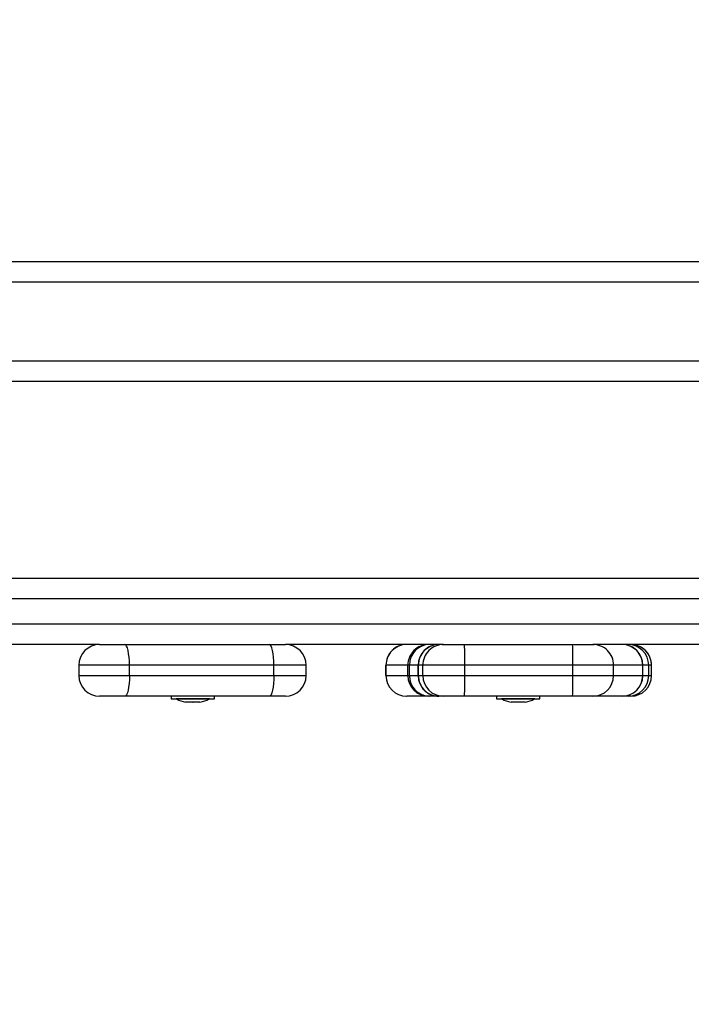
# Model space of a CAD drawing. Units: millimetres. Extents: x 2012.3 to 2023.2, y 2335.5 to 2346.8.
# Drawn here: x 2017.5 to 2017.9, y 2338 to 2338.5 of the extents above; entities that cross this region are included whole.
import ezdxf

# ---------------------------------------------------------------- set-up
doc = ezdxf.new("R2010")
doc.units = ezdxf.units.MM
doc.layers.add('DIASTASEIS', color=253, linetype='Continuous', lineweight=5)
doc.styles.get("Standard").update_dxf_attribs({"font": 'ARIALN.TTF'})
doc.dimstyles.get("Standard").update_dxf_attribs({"dimtxt": 0.18, "dimasz": 0.15, "dimexe": 0.18, "dimexo": 0.0625, "dimgap": 0.09, "dimtad": 0, "dimtih": 1, "dimtoh": 1, "dimrnd": 0.1, "dimzin": 0, "dimdsep": 46, "dimtxsty": 'Standard', "dimblk": 'OBLIQUE', "dimblk2": 'OBLIQUE', "dimcen": 0.09, "dimadec": 0, "dimazin": 0, "dimtfac": 1, "dimtofl": 0, "dimtmove": 0, "dimatfit": 3, "dimldrblk": 'OBLIQUE', "dimfxl": 1, "dimtolj": 1, "dimtzin": 0, "dimarcsym": 0})

# ---------------------------------------------------------------- blocks, each defined once
blk = doc.blocks.new('KATOPSH_S221')
at = {"color": 7, "linetype": 'Continuous', "lineweight": 25}
for p, q in [((2017.454536467979, 2338.39900647225), (2018.43853645418, 2338.39900647225)), ((2018.43853645418, 2338.389006481787), (2017.454536467979, 2338.389006481787)), ((2017.454536467979, 2338.351006464382), (2018.43853645418, 2338.351006464382)), ((2018.43853645418, 2338.341006473919), (2017.454536467979, 2338.341006473919)), ((2017.393662255446, 2338.246006475111), (2018.498788226584, 2338.246006475111)), ((2018.541536439398, 2338.236006484648), (2017.351536471585, 2338.236006484648)), ((2017.351536471585, 2338.224006490132), (2018.541536439398, 2338.224006490132)), ((2017.58725563083, 2338.214006469866), (2017.506213175321, 2338.214006469866)), ((2017.58725563083, 2338.214006469866), (2017.59945406411, 2338.214006469866)), ((2017.59945406411, 2338.214006469866), (2017.66919525359, 2338.214006469866)), ((2017.66919525359, 2338.214006469866), (2017.67699067686, 2338.214006469866)), ((2017.752752918938, 2338.214006469866), (2017.67699067686, 2338.214006469866)), ((2017.752752918938, 2338.214006469866), (2017.753343332747, 2338.214006469866)), ((2017.753343332747, 2338.214006469866), (2017.763496119717, 2338.214006469866)), ((2017.763496119717, 2338.214006469866), (2017.815657276848, 2338.214006469866)), ((2017.815657276848, 2338.214006469866), (2017.825490523318, 2338.214006469866)), ((2017.825490523318, 2338.214006469866), (2017.826057601908, 2338.214006469866)), ((2017.891011078099, 2338.214006469866), (2017.826057601908, 2338.214006469866)), ((2017.577250469664, 2338.204006479403), (2017.577250469664, 2338.199006484171)), ((2017.601658161918, 2338.199006484171), (2017.601658161918, 2338.204006479403)), ((2017.671399343947, 2338.204006479403), (2017.601658161918, 2338.204006479403)), ((2017.671399343947, 2338.199006484171), (2017.671399343947, 2338.204006479403)), ((2017.686990682224, 2338.199006484171), (2017.686990682224, 2338.204006479403)), ((2017.725542996267, 2338.204006479403), (2017.725542996267, 2338.199006484171)), ((2017.736121881941, 2338.204006479403), (2017.725551206807, 2338.204006479403)), ((2017.725551206807, 2338.199006484171), (2017.725551206807, 2338.204006479403)), ((2017.736833740214, 2338.204006479403), (2017.736121881941, 2338.204006479403)), ((2017.736121881941, 2338.199006484171), (2017.736121881941, 2338.204006479403)), ((2017.736833740214, 2338.199006484171), (2017.736833740214, 2338.204006479403)), ((2017.74113659952, 2338.204006479403), (2017.74113659952, 2338.199006484171)), ((2017.743347455004, 2338.204006479403), (2017.7411530206, 2338.204006479403)), ((2017.7411530206, 2338.199006484171), (2017.7411530206, 2338.204006479403)), ((2017.763655949572, 2338.204006479403), (2017.743347455004, 2338.204006479403)), ((2017.743347455004, 2338.199006484171), (2017.743347455004, 2338.204006479403)), ((2017.763655949572, 2338.199006484171), (2017.763655949572, 2338.204006479403)), ((2017.815817106703, 2338.204006479403), (2017.763655949572, 2338.204006479403)), ((2017.815817106703, 2338.199006484171), (2017.815817106703, 2338.204006479403)), ((2017.835486401061, 2338.204006479403), (2017.815817106703, 2338.204006479403)), ((2017.835486401061, 2338.199006484171), (2017.835486401061, 2338.204006479403)), ((2017.84954683874, 2338.204006479403), (2017.835486401061, 2338.204006479403)), ((2017.84954683874, 2338.199006484171), (2017.84954683874, 2338.204006479403)), ((2017.849563319424, 2338.199006484171), (2017.849563319424, 2338.204006479403)), ((2017.852438140849, 2338.199006484171), (2017.852438140849, 2338.204006479403)), ((2017.853807617167, 2338.204006479403), (2017.852438140849, 2338.204006479403)), ((2017.853807617167, 2338.199006484171), (2017.853807617167, 2338.204006479403)), ((2017.853815842608, 2338.199006484171), (2017.853815842608, 2338.204006479403)), ((2017.601658161918, 2338.199006484171), (2017.671399343947, 2338.199006484171)), ((2017.725551206807, 2338.199006484171), (2017.736121881941, 2338.199006484171)), ((2017.736121881941, 2338.199006484171), (2017.736833740214, 2338.199006484171)), ((2017.7411530206, 2338.199006484171), (2017.743347455004, 2338.199006484171)), ((2017.743347455004, 2338.199006484171), (2017.763655949572, 2338.199006484171)), ((2017.763655949572, 2338.199006484171), (2017.815817106703, 2338.199006484171)), ((2017.815817106703, 2338.199006484171), (2017.835486401061, 2338.199006484171)), ((2017.835486401061, 2338.199006484171), (2017.84954683874, 2338.199006484171)), ((2017.852438140849, 2338.199006484171), (2017.853807617167, 2338.199006484171)), ((2017.59945406411, 2338.189006463906), (2017.58725563083, 2338.189006463906)), ((2017.66919525359, 2338.189006463906), (2017.59945406411, 2338.189006463906)), ((2017.621747899989, 2338.189006463906), (2017.621747899989, 2338.187706486603)), ((2017.621747899989, 2338.187706486603), (2017.641565788726, 2338.187706486603)), ((2017.624247897605, 2338.187706486603), (2017.624247897605, 2338.187696473023)), ((2017.640247900227, 2338.187696473023), (2017.624247897605, 2338.187696473023)), ((2017.629307691196, 2338.186133400818), (2017.628801722268, 2338.186133400818)), ((2017.632334534267, 2338.186133400818), (2017.629379529694, 2338.186133400818)), ((2017.635274741987, 2338.186133400818), (2017.632467929462, 2338.186133400818)), ((2017.635694060663, 2338.186133400818), (2017.635336298684, 2338.186133400818)), ((2017.640247900227, 2338.187696473023), (2017.640247900227, 2338.187706486603)), ((2017.641565788726, 2338.187706486603), (2017.642747897843, 2338.187706486603)), ((2017.642747897843, 2338.187706486603), (2017.642747897843, 2338.189006463906)), ((2017.67699067686, 2338.189006463906), (2017.66919525359, 2338.189006463906)), ((2017.746117759684, 2338.189006463906), (2017.735547099451, 2338.189006463906)), ((2017.74665166829, 2338.189006463906), (2017.746117759684, 2338.189006463906)), ((2017.751136589984, 2338.189006463906), (2017.74665166829, 2338.189006463906)), ((2017.753343332747, 2338.189006463906), (2017.751148928145, 2338.189006463906)), ((2017.763496119717, 2338.189006463906), (2017.753343332747, 2338.189006463906)), ((2017.815657276848, 2338.189006463906), (2017.763496119717, 2338.189006463906)), ((2017.778887886742, 2338.189006463906), (2017.778887886742, 2338.187706486603)), ((2017.778887886742, 2338.187706486603), (2017.798705805281, 2338.187706486603)), ((2017.781387884358, 2338.187706486603), (2017.781387884358, 2338.187696473023)), ((2017.797387886981, 2338.187696473023), (2017.781387884358, 2338.187696473023)), ((2017.786447692851, 2338.186133400818), (2017.785941738824, 2338.186133400818)), ((2017.789474535922, 2338.186133400818), (2017.78651954625, 2338.186133400818)), ((2017.792414743642, 2338.186133400818), (2017.789607931117, 2338.186133400818)), ((2017.792834062318, 2338.186133400818), (2017.792476285437, 2338.186133400818)), ((2017.797387886981, 2338.187696473023), (2017.797387886981, 2338.187706486603)), ((2017.798705805281, 2338.187706486603), (2017.799887884597, 2338.187706486603)), ((2017.799887884597, 2338.187706486603), (2017.799887884597, 2338.189006463906)), ((2017.825490523318, 2338.189006463906), (2017.815657276848, 2338.189006463906)), ((2017.839550960997, 2338.189006463906), (2017.825490523318, 2338.189006463906)), ((2017.842442233304, 2338.189006463906), (2017.839563299159, 2338.189006463906)), ((2017.843811739424, 2338.189006463906), (2017.842442233304, 2338.189006463906))]:
    blk.add_line(p, q, dxfattribs=at)
at = {"color": 8, "linetype": 'Continuous', "lineweight": 25}
for p, q in [((2017.601658161918, 2338.204006479403), (2017.577250469664, 2338.204006479403)), ((2017.686990682224, 2338.204006479403), (2017.671399343947, 2338.204006479403)), ((2017.725551206807, 2338.204006479403), (2017.725542996267, 2338.204006479403)), ((2017.74113659952, 2338.204006479403), (2017.736833740214, 2338.204006479403)), ((2017.7411530206, 2338.204006479403), (2017.74113659952, 2338.204006479403)), ((2017.849563319424, 2338.204006479403), (2017.84954683874, 2338.204006479403)), ((2017.852438140849, 2338.204006479403), (2017.849563319424, 2338.204006479403)), ((2017.853815842608, 2338.204006479403), (2017.853807617167, 2338.204006479403)), ((2017.577250469664, 2338.199006484171), (2017.601658161918, 2338.199006484171)), ((2017.671399343947, 2338.199006484171), (2017.686990682224, 2338.199006484171)), ((2017.725542996267, 2338.199006484171), (2017.725551206807, 2338.199006484171)), ((2017.736833740214, 2338.199006484171), (2017.74113659952, 2338.199006484171)), ((2017.74113659952, 2338.199006484171), (2017.7411530206, 2338.199006484171)), ((2017.84954683874, 2338.199006484171), (2017.849563319424, 2338.199006484171)), ((2017.849563319424, 2338.199006484171), (2017.852438140849, 2338.199006484171)), ((2017.853807617167, 2338.199006484171), (2017.853815842608, 2338.199006484171))]:
    blk.add_line(p, q, dxfattribs=at)
at = {"color": 7, "linetype": 'Continuous', "lineweight": 25, "flags": 128}
for points in [[(2017.601658161918, 2338.204006479403), (2017.601615805367, 2338.205957369229), (2017.601490382293, 2338.207833306214), (2017.601286698321, 2338.209562168738), (2017.601012591461, 2338.211077557226), (2017.600678589383, 2338.212321178337), (2017.600297529439, 2338.213245258948), (2017.599884059468, 2338.213814334294), (2017.59945406411, 2338.214006469866)], [(2017.671399343947, 2338.204006479403), (2017.671356994847, 2338.205957369229), (2017.671231571773, 2338.207833306214), (2017.671027887801, 2338.209562168738), (2017.670753780941, 2338.211077557226), (2017.670419786314, 2338.212321178337), (2017.670038718918, 2338.213245258948), (2017.669625256399, 2338.213814334294), (2017.66919525359, 2338.214006469866)], [(2017.601658161918, 2338.199006484171), (2017.601615805367, 2338.197055564543), (2017.601490382293, 2338.19517965736), (2017.601286698321, 2338.193450765034), (2017.601012591461, 2338.191935406348), (2017.600678589383, 2338.190691785237), (2017.600297529439, 2338.189767674824), (2017.599884059468, 2338.18919862928), (2017.59945406411, 2338.189006463906)], [(2017.671399343947, 2338.199006484171), (2017.671356994847, 2338.197055564543), (2017.671231571773, 2338.19517965736), (2017.671027887801, 2338.193450765034), (2017.670753780941, 2338.191935406348), (2017.670419786314, 2338.190691785237), (2017.670038718918, 2338.189767674824), (2017.669625256399, 2338.18919862928), (2017.66919525359, 2338.189006463906)]]:
    blk.add_lwpolyline(points, dxfattribs=at)
at = {"color": 7, "linetype": 'Continuous', "lineweight": 25}
for centre, radius, start, end in [((2017.587250471817, 2338.20400647819), 0.01, 90, 180), ((2017.676990678758, 2338.20400647819), 0.01000000000000001, 0, 90), ((2017.735542989865, 2338.20400647819), 0.01000000000000001, 90, 180), ((2017.735549134106, 2338.204008542561), 0.009997927511668753, 90.01166012809024, 180.0118234935954), ((2017.746119809245, 2338.204008542559), 0.00999792751677759, 90.01174553672277, 180.0118234414852), ((2017.74674353429, 2338.204096690989), 0.009910204677435024, 90.53113027055464, 180.5215648815708), ((2017.751136595732, 2338.20400647819), 0.01000000000000001, 90, 180), ((2017.751150947894, 2338.204008542563), 0.00999792750660414, 90.01157471945774, 180.0118234935954), ((2017.753345382308, 2338.204008542559), 0.009997927516777598, 90.01174553672277, 180.0118234414852), ((2017.607121702579, 2338.206505864929), 0.1565541995917332, 359.0852348591409, 2.746126197204781), ((2017.659233950917, 2338.20650508322), 0.1566030896795422, 359.0858064766289, 2.745554568100696), ((2017.825488473757, 2338.204008542559), 0.009997927516777612, 359.9881765585147, 89.98825446327724), ((2017.839548911436, 2338.204008542559), 0.009997927516777612, 359.9881765585147, 89.98825446327724), ((2017.839563304711, 2338.20400647819), 0.01000000000000003, 0, 90), ((2017.842440166643, 2338.204008495671), 0.00999797440884464, 359.9884452908626, 89.98815649608431), ((2017.843809689864, 2338.204008542559), 0.009997927516777612, 359.9881765585147, 89.98825446327724), ((2017.843815840232, 2338.20400647819), 0.01, 0, 90), ((2017.587250471817, 2338.199006478189), 0.01, 180, 270), ((2017.676990678758, 2338.199006478189), 0.01000000000000001, 270, 0), ((2017.735542989865, 2338.199006478189), 0.01000000000000001, 180, 270), ((2017.735549163473, 2338.199004420571), 0.00999795687917933, 179.9881740051146, 269.9881716080449), ((2017.746119838613, 2338.199004420573), 0.009997956884354415, 179.9881740572248, 269.9880861994124), ((2017.74674356402, 2338.19891627224), 0.009910234409877601, 179.4784347010872, 269.4686994782352), ((2017.751136595732, 2338.199006478189), 0.01000000000000045, 180, 270), ((2017.751150977261, 2338.19900442057), 0.009997956874048527, 179.9881740051146, 269.9882570166775), ((2017.753345411676, 2338.199004420573), 0.009997956884354422, 179.9881740572248, 269.9880861994124), ((2017.607120160409, 2338.196507100939), 0.1565557415284553, 357.2538891430535, 0.9147552908010738), ((2017.659232408147, 2338.196507882656), 0.1566046322162895, 357.2544607696466, 0.9141836732879064), ((2017.82548844439, 2338.199004420573), 0.009997956884354422, 270.0119138005876, 0.01182594277525056), ((2017.839548882069, 2338.199004420573), 0.009997956884354422, 270.0119138005876, 0.01182594277525056), ((2017.839563304711, 2338.199006478189), 0.01000000000000045, 270, 0), ((2017.842440137276, 2338.199004467462), 0.009998003776727583, 270.0120117677807, 0.01155721042750947), ((2017.843809660496, 2338.199004420573), 0.009997956884354422, 270.0119138005876, 0.01182594277525056), ((2017.843815840232, 2338.199006478189), 0.01000000000000045, 270, 0), ((2017.632247897969, 2338.203588583452), 0.01779210526315853, 243.279563093531, 258.8317380026665), ((2017.632247897969, 2338.203588583452), 0.01779210526315792, 281.1682619973335, 296.720436906469), ((2017.789387897969, 2338.203588583452), 0.01779210526315853, 243.279563093531, 258.8317380026665), ((2017.789387897969, 2338.203588583452), 0.01779210526315791, 281.1682619973335, 296.720436906469)]:
    blk.add_arc(centre, radius, start, end, dxfattribs=at)
for points, knots in [([(2017.629307691196, 2338.186133400818), (2017.62932851165, 2338.186133969141), (2017.629349908217, 2338.186134553191), (2017.629378753034, 2338.186133431032), (2017.629379529694, 2338.186133400818)], [0, 0, 0, 0, 0.973074527638441, 1, 1, 1, 1]), ([(2017.632334534267, 2338.186133400818), (2017.632378063917, 2338.186133941733), (2017.632422862645, 2338.186134498418), (2017.632466687959, 2338.186133431054), (2017.632467929462, 2338.186133400818)], [0, 0, 0, 0, 0.9716715537129345, 1, 1, 1, 1]), ([(2017.635274741987, 2338.186133400818), (2017.635297308946, 2338.186133974639), (2017.635320494033, 2338.186134564178), (2017.635335888264, 2338.186133431028), (2017.635336298684, 2338.186133400818)], [0, 0, 0, 0, 0.9733393902942561, 1, 1, 1, 1]), ([(2017.786447692851, 2338.186133400818), (2017.786468406265, 2338.186133966228), (2017.786489695949, 2338.186134547368), (2017.786518759557, 2338.186133431035), (2017.78651954625, 2338.186133400818)], [0, 0, 0, 0, 0.9729320230019917, 1, 1, 1, 1]), ([(2017.789474535922, 2338.186133400818), (2017.789518065571, 2338.186133941733), (2017.7895628643, 2338.186134498418), (2017.789606689614, 2338.186133431054), (2017.789607931117, 2338.186133400818)], [0, 0, 0, 0, 0.9716715537129345, 1, 1, 1, 1]), ([(2017.792414743642, 2338.186133400818), (2017.792437388473, 2338.186133975427), (2017.792460652669, 2338.186134565753), (2017.792475880037, 2338.186133431028), (2017.792476285437, 2338.186133400818)], [0, 0, 0, 0, 0.973376911382747, 1, 1, 1, 1])]:
    blk.add_open_spline(points, degree=3, knots=knots, dxfattribs=at)
blk = doc.blocks.new('KATOPSHS221')
blk.add_blockref('KATOPSH_S221', (0, 0))
blk = doc.blocks.new('_Oblique')
at = {"color": 0, "linetype": 'ByBlock', "lineweight": -2}
blk.add_line((-0.5, -0.5), (0.5, 0.5), dxfattribs=at)
blk = doc.blocks.new('*D35')
at = {"layer": 'Defpoints', "color": 0}
for p in [(2016.887268085221, 2338.766459928175), (2018.850780833701, 2338.766459928175), (2018.850780833701, 2336.322172145023)]:
    blk.add_point(p, dxfattribs=at)
at = {"layer": 'DIASTASEIS', "color": 0, "lineweight": -2}
for p, q in [((2016.887268085221, 2338.703959928175), (2016.887268085221, 2336.142172145023)), ((2018.850780833701, 2338.703959928175), (2018.850780833701, 2336.142172145023)), ((2016.887268085221, 2336.322172145023), (2017.586316410348, 2336.322172145023)), ((2018.850780833701, 2336.322172145023), (2018.151732508574, 2336.322172145023))]:
    blk.add_line(p, q, dxfattribs=at)
at = {"layer": 'DIASTASEIS', "color": 0, "linetype": 'ByBlock', "lineweight": -2, "xscale": 0.15, "yscale": 0.15, "zscale": 0.15, "rotation": 180}
blk.add_blockref('_Oblique', (2016.887268085221, 2336.322172145023), dxfattribs=at)
at = {"layer": 'DIASTASEIS', "color": 0, "linetype": 'ByBlock', "lineweight": -2, "xscale": 0.15, "yscale": 0.15, "zscale": 0.15}
blk.add_blockref('_Oblique', (2018.850780833701, 2336.322172145023), dxfattribs=at)
at = {"layer": 'DIASTASEIS', "color": 0, "insert": (2017.869024459461, 2336.322172145023), "char_height": 0.18, "attachment_point": 5}
blk.add_mtext('\\A1;2.00', dxfattribs=at)
blk = doc.blocks.new('*D36')
at = {"layer": 'Defpoints', "color": 0}
for p in [(2015.387268085221, 2338.766459928175), (2020.350777077065, 2338.761773236669), (2020.350777077065, 2335.700762433475)]:
    blk.add_point(p, dxfattribs=at)
at = {"layer": 'DIASTASEIS', "color": 0, "lineweight": -2}
for p, q in [((2015.387268085221, 2338.703959928175), (2015.387268085221, 2335.520762433475)), ((2020.350777077065, 2338.699273236669), (2020.350777077065, 2335.520762433475)), ((2015.387268085221, 2335.700762433475), (2017.587542362862, 2335.700762433475)), ((2020.350777077065, 2335.700762433475), (2018.150502799424, 2335.700762433475))]:
    blk.add_line(p, q, dxfattribs=at)
at = {"layer": 'DIASTASEIS', "color": 0, "linetype": 'ByBlock', "lineweight": -2, "xscale": 0.15, "yscale": 0.15, "zscale": 0.15, "rotation": 180}
blk.add_blockref('_Oblique', (2015.387268085221, 2335.700762433475), dxfattribs=at)
at = {"layer": 'DIASTASEIS', "color": 0, "linetype": 'ByBlock', "lineweight": -2, "xscale": 0.15, "yscale": 0.15, "zscale": 0.15}
blk.add_blockref('_Oblique', (2020.350777077065, 2335.700762433475), dxfattribs=at)
at = {"layer": 'DIASTASEIS', "color": 0, "insert": (2017.869022581143, 2335.700762433475), "char_height": 0.18, "attachment_point": 5}
blk.add_mtext('\\A1;5.00', dxfattribs=at)

msp = doc.modelspace()

# ---------------------------------------------------------------- block references
msp.add_blockref('KATOPSHS221', (0, 0))

# ---------------------------------------------------------------- dimensions: what is measured, and where the dimension line sits
at = {"layer": 'DIASTASEIS'}
for base, p1, p2, picture, middle in [((2020.350777077065, 2335.700762433475), (2015.387268085221, 2338.766459928175), (2020.350777077065, 2338.761773236669), '*D36', (2017.869022581143, 2335.700762433475)), ((2018.850780833701, 2336.322172145023), (2016.887268085221, 2338.766459928175), (2018.850780833701, 2338.766459928175), '*D35', (2017.869024459461, 2336.322172145023))]:
    dim = msp.add_linear_dim(base=base, p1=p1, p2=p2, dimstyle='Standard', dxfattribs=at)
    dim.commit()
    dim.dimension.update_dxf_attribs({"geometry": picture, "text_midpoint": middle})

doc.saveas('drawing.dxf')
